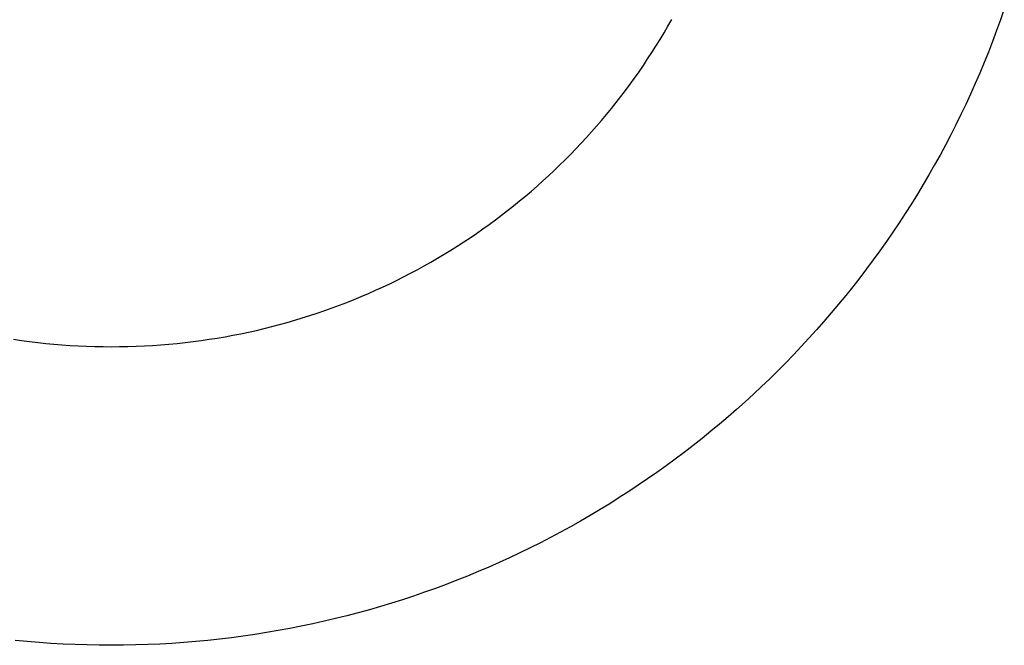
# Model space of a CAD drawing. Extents: x 20 to 1261, y 20 to 1529.
# Drawn here: x 497 to 528, y 1436 to 1456 of the extents above; entities that cross this region are included whole.
import ezdxf

# ---------------------------------------------------------------- set-up
doc = ezdxf.new("R2010")
doc.units = 0
doc.layers.get('0').update_dxf_attribs({"color": 3, "linetype": 'CONTINUOUS'})
doc.layers.add('CSLAYER2', color=3, linetype='CONTINUOUS')

# ---------------------------------------------------------------- blocks, each defined once
blk = doc.blocks.new('BLKF047')
at = {"layer": 'CSLAYER2', "color": 7, "linetype": 'CONTINUOUS'}
for p, q in [((517.122606, 1455.759003), (517.247132, 1455.971597)), ((517.247132, 1455.971597), (517.369142, 1456.185809)), ((516.995585, 1455.54805), (517.122606, 1455.759003)), ((516.734134, 1455.131141), (516.866087, 1455.338755)), ((516.866087, 1455.338755), (516.995585, 1455.54805)), ((516.599746, 1454.925226), (516.734134, 1455.131141)), ((516.323741, 1454.518575), (516.462941, 1454.721031)), ((516.462941, 1454.721031), (516.599746, 1454.925226)), ((516.182165, 1454.31788), (516.323741, 1454.518575)), ((515.891965, 1453.921848), (516.038233, 1454.118964)), ((516.038233, 1454.118964), (516.182165, 1454.31788)), ((515.592501, 1453.533097), (515.743381, 1453.726552)), ((515.743381, 1453.726552), (515.891965, 1453.921848)), ((515.439346, 1453.341501), (515.592501, 1453.533097)), ((515.126286, 1452.963969), (515.283934, 1453.151785)), ((515.283934, 1453.151785), (515.439346, 1453.341501)), ((514.804363, 1452.594119), (514.966422, 1452.778074)), ((514.966422, 1452.778074), (515.126286, 1452.963969)), ((514.640127, 1452.412124), (514.804363, 1452.594119)), ((514.305206, 1452.054095), (514.473734, 1452.232109)), ((514.473734, 1452.232109), (514.640127, 1452.412124)), ((513.961821, 1451.704148), (514.134561, 1451.878101)), ((514.134561, 1451.878101), (514.305206, 1452.054095)), ((513.61013, 1451.362442), (513.787004, 1451.532255)), ((513.787004, 1451.532255), (513.961821, 1451.704148)), ((513.250295, 1451.029139), (513.431221, 1451.19473)), ((513.431221, 1451.19473), (513.61013, 1451.362442)), ((512.882473, 1450.704399), (513.067372, 1450.865689)), ((513.067372, 1450.865689), (513.250295, 1451.029139)), ((512.695618, 1450.54529), (512.882473, 1450.704399)), ((512.123514, 1450.081249), (512.316118, 1450.233695)), ((512.316118, 1450.233695), (512.506827, 1450.388382)), ((512.506827, 1450.388382), (512.695618, 1450.54529)), ((511.732695, 1449.783159), (511.929032, 1449.931063)), ((511.929032, 1449.931063), (512.123514, 1450.081249)), ((511.334529, 1449.494273), (511.53452, 1449.637556)), ((511.53452, 1449.637556), (511.732695, 1449.783159)), ((510.929177, 1449.214752), (511.132741, 1449.353332)), ((511.132741, 1449.353332), (511.334529, 1449.494273)), ((510.516798, 1448.944757), (510.723856, 1449.078554)), ((510.723856, 1449.078554), (510.929177, 1449.214752)), ((509.885404, 1448.557973), (510.097552, 1448.684446)), ((510.097552, 1448.684446), (510.308023, 1448.81338)), ((510.308023, 1448.81338), (510.516798, 1448.944757)), ((509.456156, 1448.312491), (509.671598, 1448.433981)), ((509.671598, 1448.433981), (509.885404, 1448.557973)), ((508.800209, 1447.96323), (509.020441, 1448.077095)), ((509.020441, 1448.077095), (509.239097, 1448.193522)), ((509.239097, 1448.193522), (509.456156, 1448.312491)), ((508.130248, 1447.637204), (508.355092, 1447.743264)), ((508.355092, 1447.743264), (508.578419, 1447.851946)), ((508.578419, 1447.851946), (508.800209, 1447.96323)), ((507.446813, 1447.334955), (507.676088, 1447.433029)), ((507.676088, 1447.433029), (507.903907, 1447.533785)), ((507.903907, 1447.533785), (508.130248, 1447.637204)), ((506.750444, 1447.057023), (506.983971, 1447.146931)), ((506.983971, 1447.146931), (507.216101, 1447.239582)), ((507.216101, 1447.239582), (507.446813, 1447.334955)), ((505.802763, 1446.725211), (506.041679, 1446.803951)), ((506.041679, 1446.803951), (506.279278, 1446.885513)), ((506.279278, 1446.885513), (506.51554, 1446.969877)), ((506.51554, 1446.969877), (506.750444, 1447.057023)), ((504.834324, 1446.438876), (505.07831, 1446.506126)), ((505.07831, 1446.506126), (505.321058, 1446.576278)), ((505.321058, 1446.576278), (505.562549, 1446.649313)), ((505.562549, 1446.649313), (505.802763, 1446.725211)), ((503.345541, 1446.097448), (503.596532, 1446.146863)), ((503.596532, 1446.146863), (503.846406, 1446.1993)), ((503.846406, 1446.1993), (504.095142, 1446.25474)), ((504.095142, 1446.25474), (504.34272, 1446.313163)), ((504.34272, 1446.313163), (504.589121, 1446.374548)), ((504.589121, 1446.374548), (504.834324, 1446.438876)), ((496.33842, 1445.967541), (496.593391, 1445.930417)), ((496.593391, 1445.930417), (496.84937, 1445.896417)), ((496.84937, 1445.896417), (497.106336, 1445.86556)), ((497.106336, 1445.86556), (497.364269, 1445.837865)), ((497.364269, 1445.837865), (497.623149, 1445.813354)), ((501.299773, 1445.813354), (501.558986, 1445.837865)), ((501.558986, 1445.837865), (501.817241, 1445.86556)), ((501.817241, 1445.86556), (502.074519, 1445.896417)), ((502.074519, 1445.896417), (502.330799, 1445.930417)), ((502.330799, 1445.930417), (502.586061, 1445.967541)), ((502.586061, 1445.967541), (502.840285, 1446.007767)), ((502.840285, 1446.007767), (503.093452, 1446.051076)), ((503.093452, 1446.051076), (503.345541, 1446.097448)), ((497.623149, 1445.813354), (497.882956, 1445.792046)), ((497.882956, 1445.792046), (498.14367, 1445.773961)), ((498.14367, 1445.773961), (498.405271, 1445.759119)), ((498.405271, 1445.759119), (498.667737, 1445.747541)), ((498.667737, 1445.747541), (498.931051, 1445.739246)), ((498.931051, 1445.739246), (499.195191, 1445.734254)), ((499.195191, 1445.734254), (499.460137, 1445.732585)), ((499.460137, 1445.732585), (499.725496, 1445.734254)), ((499.725496, 1445.734254), (499.990037, 1445.739246)), ((499.990037, 1445.739246), (500.25374, 1445.747541)), ((500.25374, 1445.747541), (500.516585, 1445.759119)), ((500.516585, 1445.759119), (500.778552, 1445.773961)), ((500.778552, 1445.773961), (501.039621, 1445.792046)), ((501.039621, 1445.792046), (501.299773, 1445.813354))]:
    blk.add_line(p, q, dxfattribs=at)
blk = doc.blocks.new('BLKF048')
at = {"layer": 'CSLAYER2', "color": 3, "linetype": 'CONTINUOUS'}
for p, q in [((517.122606, 1455.759003), (517.247132, 1455.971597)), ((517.247132, 1455.971597), (517.369142, 1456.185809)), ((516.995585, 1455.54805), (517.122606, 1455.759003)), ((516.734134, 1455.131141), (516.866087, 1455.338755)), ((516.866087, 1455.338755), (516.995585, 1455.54805)), ((516.599746, 1454.925226), (516.734134, 1455.131141)), ((516.323741, 1454.518575), (516.462941, 1454.721031)), ((516.462941, 1454.721031), (516.599746, 1454.925226)), ((516.182165, 1454.31788), (516.323741, 1454.518575)), ((515.891965, 1453.921848), (516.038233, 1454.118964)), ((516.038233, 1454.118964), (516.182165, 1454.31788)), ((515.592501, 1453.533097), (515.743381, 1453.726552)), ((515.743381, 1453.726552), (515.891965, 1453.921848)), ((515.439346, 1453.341501), (515.592501, 1453.533097)), ((515.126286, 1452.963969), (515.283934, 1453.151785)), ((515.283934, 1453.151785), (515.439346, 1453.341501)), ((514.804363, 1452.594119), (514.966422, 1452.778074)), ((514.966422, 1452.778074), (515.126286, 1452.963969)), ((514.640127, 1452.412124), (514.804363, 1452.594119)), ((514.305206, 1452.054095), (514.473734, 1452.232109)), ((514.473734, 1452.232109), (514.640127, 1452.412124)), ((513.961821, 1451.704148), (514.134561, 1451.878101)), ((514.134561, 1451.878101), (514.305206, 1452.054095)), ((513.61013, 1451.362442), (513.787004, 1451.532255)), ((513.787004, 1451.532255), (513.961821, 1451.704148)), ((513.250295, 1451.029139), (513.431221, 1451.19473)), ((513.431221, 1451.19473), (513.61013, 1451.362442)), ((512.882473, 1450.704399), (513.067372, 1450.865689)), ((513.067372, 1450.865689), (513.250295, 1451.029139)), ((512.695618, 1450.54529), (512.882473, 1450.704399)), ((512.123514, 1450.081249), (512.316118, 1450.233695)), ((512.316118, 1450.233695), (512.506827, 1450.388382)), ((512.506827, 1450.388382), (512.695618, 1450.54529)), ((511.732695, 1449.783159), (511.929032, 1449.931063)), ((511.929032, 1449.931063), (512.123514, 1450.081249)), ((511.334529, 1449.494273), (511.53452, 1449.637556)), ((511.53452, 1449.637556), (511.732695, 1449.783159)), ((510.929177, 1449.214752), (511.132741, 1449.353332)), ((511.132741, 1449.353332), (511.334529, 1449.494273)), ((510.516798, 1448.944757), (510.723856, 1449.078554)), ((510.723856, 1449.078554), (510.929177, 1449.214752)), ((509.885404, 1448.557973), (510.097552, 1448.684446)), ((510.097552, 1448.684446), (510.308023, 1448.81338)), ((510.308023, 1448.81338), (510.516798, 1448.944757)), ((509.456156, 1448.312491), (509.671598, 1448.433981)), ((509.671598, 1448.433981), (509.885404, 1448.557973)), ((508.800209, 1447.96323), (509.020441, 1448.077095)), ((509.020441, 1448.077095), (509.239097, 1448.193522)), ((509.239097, 1448.193522), (509.456156, 1448.312491)), ((508.130248, 1447.637204), (508.355092, 1447.743264)), ((508.355092, 1447.743264), (508.578419, 1447.851946)), ((508.578419, 1447.851946), (508.800209, 1447.96323)), ((507.446813, 1447.334955), (507.676088, 1447.433029)), ((507.676088, 1447.433029), (507.903907, 1447.533785)), ((507.903907, 1447.533785), (508.130248, 1447.637204)), ((506.750444, 1447.057023), (506.983971, 1447.146931)), ((506.983971, 1447.146931), (507.216101, 1447.239582)), ((507.216101, 1447.239582), (507.446813, 1447.334955)), ((505.802763, 1446.725211), (506.041679, 1446.803951)), ((506.041679, 1446.803951), (506.279278, 1446.885513)), ((506.279278, 1446.885513), (506.51554, 1446.969877)), ((506.51554, 1446.969877), (506.750444, 1447.057023)), ((504.834324, 1446.438876), (505.07831, 1446.506126)), ((505.07831, 1446.506126), (505.321058, 1446.576278)), ((505.321058, 1446.576278), (505.562549, 1446.649313)), ((505.562549, 1446.649313), (505.802763, 1446.725211)), ((503.345541, 1446.097448), (503.596532, 1446.146863)), ((503.596532, 1446.146863), (503.846406, 1446.1993)), ((503.846406, 1446.1993), (504.095142, 1446.25474)), ((504.095142, 1446.25474), (504.34272, 1446.313163)), ((504.34272, 1446.313163), (504.589121, 1446.374548)), ((504.589121, 1446.374548), (504.834324, 1446.438876)), ((496.33842, 1445.967541), (496.593391, 1445.930417)), ((496.593391, 1445.930417), (496.84937, 1445.896417)), ((496.84937, 1445.896417), (497.106336, 1445.86556)), ((497.106336, 1445.86556), (497.364269, 1445.837865)), ((497.364269, 1445.837865), (497.623149, 1445.813354)), ((501.299773, 1445.813354), (501.558986, 1445.837865)), ((501.558986, 1445.837865), (501.817241, 1445.86556)), ((501.817241, 1445.86556), (502.074519, 1445.896417)), ((502.074519, 1445.896417), (502.330799, 1445.930417)), ((502.330799, 1445.930417), (502.586061, 1445.967541)), ((502.586061, 1445.967541), (502.840285, 1446.007767)), ((502.840285, 1446.007767), (503.093452, 1446.051076)), ((503.093452, 1446.051076), (503.345541, 1446.097448)), ((497.623149, 1445.813354), (497.882956, 1445.792046)), ((497.882956, 1445.792046), (498.14367, 1445.773961)), ((498.14367, 1445.773961), (498.405271, 1445.759119)), ((498.405271, 1445.759119), (498.667737, 1445.747541)), ((498.667737, 1445.747541), (498.931051, 1445.739246)), ((498.931051, 1445.739246), (499.195191, 1445.734254)), ((499.195191, 1445.734254), (499.460137, 1445.732585)), ((499.460137, 1445.732585), (499.725496, 1445.734254)), ((499.725496, 1445.734254), (499.990037, 1445.739246)), ((499.990037, 1445.739246), (500.25374, 1445.747541)), ((500.25374, 1445.747541), (500.516585, 1445.759119)), ((500.516585, 1445.759119), (500.778552, 1445.773961)), ((500.778552, 1445.773961), (501.039621, 1445.792046)), ((501.039621, 1445.792046), (501.299773, 1445.813354))]:
    blk.add_line(p, q, dxfattribs=at)
blk = doc.blocks.new('BLKF055')
at = {"layer": 'CSLAYER2', "color": 7, "linetype": 'CONTINUOUS'}
for p, q in [((527.997005, 1456.522766), (527.876499, 1456.176189)), ((527.876499, 1456.176189), (527.751852, 1455.831546)), ((527.751852, 1455.831546), (527.623096, 1455.488864)), ((527.623096, 1455.488864), (527.490258, 1455.148175)), ((527.490258, 1455.148175), (527.353368, 1454.809506)), ((527.353368, 1454.809506), (527.212457, 1454.472889)), ((527.212457, 1454.472889), (527.067554, 1454.138351)), ((527.067554, 1454.138351), (526.918688, 1453.805923)), ((526.918688, 1453.805923), (526.765889, 1453.475634)), ((526.765889, 1453.475634), (526.609186, 1453.147514)), ((526.609186, 1453.147514), (526.44861, 1452.821592)), ((526.44861, 1452.821592), (526.28419, 1452.497897)), ((526.28419, 1452.497897), (526.115955, 1452.17646)), ((526.115955, 1452.17646), (525.943935, 1451.857309)), ((525.943935, 1451.857309), (525.76816, 1451.540474)), ((525.76816, 1451.540474), (525.588659, 1451.225985)), ((525.588659, 1451.225985), (525.405462, 1450.913871)), ((525.405462, 1450.913871), (525.218599, 1450.604162)), ((525.218599, 1450.604162), (525.028099, 1450.296886)), ((525.028099, 1450.296886), (524.833991, 1449.992074)), ((524.833991, 1449.992074), (524.636306, 1449.689755)), ((524.636306, 1449.689755), (524.435073, 1449.389958)), ((524.435073, 1449.389958), (524.230321, 1449.092714)), ((524.230321, 1449.092714), (524.022081, 1448.798051)), ((524.022081, 1448.798051), (523.810381, 1448.505999)), ((523.810381, 1448.505999), (523.595252, 1448.216587)), ((523.595252, 1448.216587), (523.376723, 1447.929845)), ((523.376723, 1447.929845), (523.154823, 1447.645803)), ((523.154823, 1447.645803), (522.929583, 1447.36449)), ((522.929583, 1447.36449), (522.701032, 1447.085935)), ((522.469199, 1446.810168), (522.234114, 1446.537218)), ((522.701032, 1447.085935), (522.469199, 1446.810168)), ((522.234114, 1446.537218), (521.995807, 1446.267116)), ((521.995807, 1446.267116), (521.754307, 1445.999889)), ((521.754307, 1445.999889), (521.509644, 1445.735569)), ((521.509644, 1445.735569), (521.261848, 1445.474184)), ((521.010947, 1445.215763), (520.756973, 1444.960337)), ((521.261848, 1445.474184), (521.010947, 1445.215763)), ((520.756973, 1444.960337), (520.499954, 1444.707935)), ((520.499954, 1444.707935), (520.23992, 1444.458586)), ((520.23992, 1444.458586), (519.9769, 1444.21232)), ((519.710925, 1443.969167), (519.442023, 1443.729155)), ((519.9769, 1444.21232), (519.710925, 1443.969167)), ((519.442023, 1443.729155), (519.170225, 1443.492314)), ((519.170225, 1443.492314), (518.89556, 1443.258674)), ((518.618058, 1443.028264), (518.337748, 1442.801114)), ((518.89556, 1443.258674), (518.618058, 1443.028264)), ((518.337748, 1442.801114), (518.05466, 1442.577254)), ((518.05466, 1442.577254), (517.768823, 1442.356711)), ((517.480268, 1442.139518), (517.189023, 1441.925702)), ((517.768823, 1442.356711), (517.480268, 1442.139518)), ((517.189023, 1441.925702), (516.895118, 1441.715293)), ((516.598584, 1441.50832), (516.299449, 1441.304814)), ((516.895118, 1441.715293), (516.598584, 1441.50832)), ((516.299449, 1441.304814), (515.997743, 1441.104804)), ((515.693496, 1440.908319), (515.386737, 1440.715388)), ((515.997743, 1441.104804), (515.693496, 1440.908319)), ((515.077496, 1440.526041), (514.765803, 1440.340308)), ((515.386737, 1440.715388), (515.077496, 1440.526041)), ((514.765803, 1440.340308), (514.451687, 1440.158218)), ((514.135178, 1439.979801), (513.816306, 1439.805086)), ((514.451687, 1440.158218), (514.135178, 1439.979801)), ((513.495099, 1439.634102), (513.171588, 1439.46688)), ((513.816306, 1439.805086), (513.495099, 1439.634102)), ((512.845803, 1439.303448), (512.517772, 1439.143836)), ((513.171588, 1439.46688), (512.845803, 1439.303448)), ((512.187526, 1438.988073), (511.855094, 1438.83619)), ((512.517772, 1439.143836), (512.187526, 1438.988073)), ((511.520506, 1438.688215), (511.183791, 1438.544178)), ((511.855094, 1438.83619), (511.520506, 1438.688215)), ((510.844979, 1438.404109), (510.5041, 1438.268036)), ((511.183791, 1438.544178), (510.844979, 1438.404109)), ((509.816257, 1438.008), (509.469353, 1437.884096)), ((510.161182, 1438.13599), (509.816257, 1438.008)), ((510.5041, 1438.268036), (510.161182, 1438.13599)), ((508.769728, 1437.648661), (508.417066, 1437.537189)), ((509.1205, 1437.764306), (508.769728, 1437.648661)), ((509.469353, 1437.884096), (509.1205, 1437.764306)), ((508.062543, 1437.429921), (507.706191, 1437.326886)), ((508.417066, 1437.537189), (508.062543, 1437.429921)), ((506.626445, 1437.043473), (506.263067, 1436.957665)), ((506.988112, 1437.133633), (506.626445, 1437.043473)), ((507.348037, 1437.228114), (506.988112, 1437.133633)), ((507.706191, 1437.326886), (507.348037, 1437.228114)), ((505.162954, 1436.726639), (504.793023, 1436.658529)), ((505.531291, 1436.799218), (505.162954, 1436.726639)), ((505.898005, 1436.876237), (505.531291, 1436.799218)), ((506.263067, 1436.957665), (505.898005, 1436.876237)), ((503.297955, 1436.431365), (502.9205, 1436.386041)), ((503.673965, 1436.481305), (503.297955, 1436.431365)), ((504.048499, 1436.535832), (503.673965, 1436.481305)), ((504.421528, 1436.594917), (504.048499, 1436.535832)), ((504.793023, 1436.658529), (504.421528, 1436.594917)), ((496.768386, 1436.30936), (496.388588, 1436.345363)), ((497.149538, 1436.278062), (496.768386, 1436.30936)), ((497.532016, 1436.251498), (497.149538, 1436.278062)), ((497.915788, 1436.229697), (497.532016, 1436.251498)), ((498.300827, 1436.21269), (497.915788, 1436.229697)), ((498.687101, 1436.200506), (498.300827, 1436.21269)), ((499.074583, 1436.193173), (498.687101, 1436.200506)), ((499.463241, 1436.190723), (499.074583, 1436.193173)), ((499.852374, 1436.193173), (499.463241, 1436.190723)), ((500.240327, 1436.200506), (499.852374, 1436.193173)), ((500.627072, 1436.21269), (500.240327, 1436.200506)), ((501.012578, 1436.229697), (500.627072, 1436.21269)), ((501.396817, 1436.251498), (501.012578, 1436.229697)), ((501.779758, 1436.278062), (501.396817, 1436.251498)), ((502.161372, 1436.30936), (501.779758, 1436.278062)), ((502.541629, 1436.345363), (502.161372, 1436.30936)), ((502.9205, 1436.386041), (502.541629, 1436.345363))]:
    blk.add_line(p, q, dxfattribs=at)
blk = doc.blocks.new('BLKF056')
at = {"layer": 'CSLAYER2', "color": 3, "linetype": 'CONTINUOUS'}
for p, q in [((527.997005, 1456.522766), (527.876499, 1456.176189)), ((527.876499, 1456.176189), (527.751852, 1455.831546)), ((527.751852, 1455.831546), (527.623096, 1455.488864)), ((527.623096, 1455.488864), (527.490258, 1455.148175)), ((527.490258, 1455.148175), (527.353368, 1454.809506)), ((527.353368, 1454.809506), (527.212457, 1454.472889)), ((527.212457, 1454.472889), (527.067554, 1454.138351)), ((527.067554, 1454.138351), (526.918688, 1453.805923)), ((526.918688, 1453.805923), (526.765889, 1453.475634)), ((526.765889, 1453.475634), (526.609186, 1453.147514)), ((526.609186, 1453.147514), (526.44861, 1452.821592)), ((526.44861, 1452.821592), (526.28419, 1452.497897)), ((526.28419, 1452.497897), (526.115955, 1452.17646)), ((526.115955, 1452.17646), (525.943935, 1451.857309)), ((525.943935, 1451.857309), (525.76816, 1451.540474)), ((525.76816, 1451.540474), (525.588659, 1451.225985)), ((525.588659, 1451.225985), (525.405462, 1450.913871)), ((525.405462, 1450.913871), (525.218599, 1450.604162)), ((525.218599, 1450.604162), (525.028099, 1450.296886)), ((525.028099, 1450.296886), (524.833991, 1449.992074)), ((524.833991, 1449.992074), (524.636306, 1449.689755)), ((524.636306, 1449.689755), (524.435073, 1449.389958)), ((524.435073, 1449.389958), (524.230321, 1449.092714)), ((524.230321, 1449.092714), (524.022081, 1448.798051)), ((524.022081, 1448.798051), (523.810381, 1448.505999)), ((523.810381, 1448.505999), (523.595252, 1448.216587)), ((523.595252, 1448.216587), (523.376723, 1447.929845)), ((523.376723, 1447.929845), (523.154823, 1447.645803)), ((523.154823, 1447.645803), (522.929583, 1447.36449)), ((522.929583, 1447.36449), (522.701032, 1447.085935)), ((522.469199, 1446.810168), (522.234114, 1446.537218)), ((522.701032, 1447.085935), (522.469199, 1446.810168)), ((522.234114, 1446.537218), (521.995807, 1446.267116)), ((521.995807, 1446.267116), (521.754307, 1445.999889)), ((521.754307, 1445.999889), (521.509644, 1445.735569)), ((521.509644, 1445.735569), (521.261848, 1445.474184)), ((521.010947, 1445.215763), (520.756973, 1444.960337)), ((521.261848, 1445.474184), (521.010947, 1445.215763)), ((520.756973, 1444.960337), (520.499954, 1444.707935)), ((520.499954, 1444.707935), (520.23992, 1444.458586)), ((520.23992, 1444.458586), (519.9769, 1444.21232)), ((519.710925, 1443.969167), (519.442023, 1443.729155)), ((519.9769, 1444.21232), (519.710925, 1443.969167)), ((519.442023, 1443.729155), (519.170225, 1443.492314)), ((519.170225, 1443.492314), (518.89556, 1443.258674)), ((518.618058, 1443.028264), (518.337748, 1442.801114)), ((518.89556, 1443.258674), (518.618058, 1443.028264)), ((518.337748, 1442.801114), (518.05466, 1442.577254)), ((518.05466, 1442.577254), (517.768823, 1442.356711)), ((517.480268, 1442.139518), (517.189023, 1441.925702)), ((517.768823, 1442.356711), (517.480268, 1442.139518)), ((517.189023, 1441.925702), (516.895118, 1441.715293)), ((516.598584, 1441.50832), (516.299449, 1441.304814)), ((516.895118, 1441.715293), (516.598584, 1441.50832)), ((516.299449, 1441.304814), (515.997743, 1441.104804)), ((515.693496, 1440.908319), (515.386737, 1440.715388)), ((515.997743, 1441.104804), (515.693496, 1440.908319)), ((515.077496, 1440.526041), (514.765803, 1440.340308)), ((515.386737, 1440.715388), (515.077496, 1440.526041)), ((514.765803, 1440.340308), (514.451687, 1440.158218)), ((514.135178, 1439.979801), (513.816306, 1439.805086)), ((514.451687, 1440.158218), (514.135178, 1439.979801)), ((513.495099, 1439.634102), (513.171588, 1439.46688)), ((513.816306, 1439.805086), (513.495099, 1439.634102)), ((512.845803, 1439.303448), (512.517772, 1439.143836)), ((513.171588, 1439.46688), (512.845803, 1439.303448)), ((512.187526, 1438.988073), (511.855094, 1438.83619)), ((512.517772, 1439.143836), (512.187526, 1438.988073)), ((511.520506, 1438.688215), (511.183791, 1438.544178)), ((511.855094, 1438.83619), (511.520506, 1438.688215)), ((510.844979, 1438.404109), (510.5041, 1438.268036)), ((511.183791, 1438.544178), (510.844979, 1438.404109)), ((509.816257, 1438.008), (509.469353, 1437.884096)), ((510.161182, 1438.13599), (509.816257, 1438.008)), ((510.5041, 1438.268036), (510.161182, 1438.13599)), ((508.769728, 1437.648661), (508.417066, 1437.537189)), ((509.1205, 1437.764306), (508.769728, 1437.648661)), ((509.469353, 1437.884096), (509.1205, 1437.764306)), ((508.062543, 1437.429921), (507.706191, 1437.326886)), ((508.417066, 1437.537189), (508.062543, 1437.429921)), ((506.626445, 1437.043473), (506.263067, 1436.957665)), ((506.988112, 1437.133633), (506.626445, 1437.043473)), ((507.348037, 1437.228114), (506.988112, 1437.133633)), ((507.706191, 1437.326886), (507.348037, 1437.228114)), ((505.162954, 1436.726639), (504.793023, 1436.658529)), ((505.531291, 1436.799218), (505.162954, 1436.726639)), ((505.898005, 1436.876237), (505.531291, 1436.799218)), ((506.263067, 1436.957665), (505.898005, 1436.876237)), ((503.297955, 1436.431365), (502.9205, 1436.386041)), ((503.673965, 1436.481305), (503.297955, 1436.431365)), ((504.048499, 1436.535832), (503.673965, 1436.481305)), ((504.421528, 1436.594917), (504.048499, 1436.535832)), ((504.793023, 1436.658529), (504.421528, 1436.594917)), ((496.768386, 1436.30936), (496.388588, 1436.345363)), ((497.149538, 1436.278062), (496.768386, 1436.30936)), ((497.532016, 1436.251498), (497.149538, 1436.278062)), ((497.915788, 1436.229697), (497.532016, 1436.251498)), ((498.300827, 1436.21269), (497.915788, 1436.229697)), ((498.687101, 1436.200506), (498.300827, 1436.21269)), ((499.074583, 1436.193173), (498.687101, 1436.200506)), ((499.463241, 1436.190723), (499.074583, 1436.193173)), ((499.852374, 1436.193173), (499.463241, 1436.190723)), ((500.240327, 1436.200506), (499.852374, 1436.193173)), ((500.627072, 1436.21269), (500.240327, 1436.200506)), ((501.012578, 1436.229697), (500.627072, 1436.21269)), ((501.396817, 1436.251498), (501.012578, 1436.229697)), ((501.779758, 1436.278062), (501.396817, 1436.251498)), ((502.161372, 1436.30936), (501.779758, 1436.278062)), ((502.541629, 1436.345363), (502.161372, 1436.30936)), ((502.9205, 1436.386041), (502.541629, 1436.345363))]:
    blk.add_line(p, q, dxfattribs=at)

msp = doc.modelspace()

# ---------------------------------------------------------------- block references
for name in ['BLKF055', 'BLKF056', 'BLKF047', 'BLKF048']:
    msp.add_blockref(name, (0, 0))

doc.saveas('drawing.dxf')
